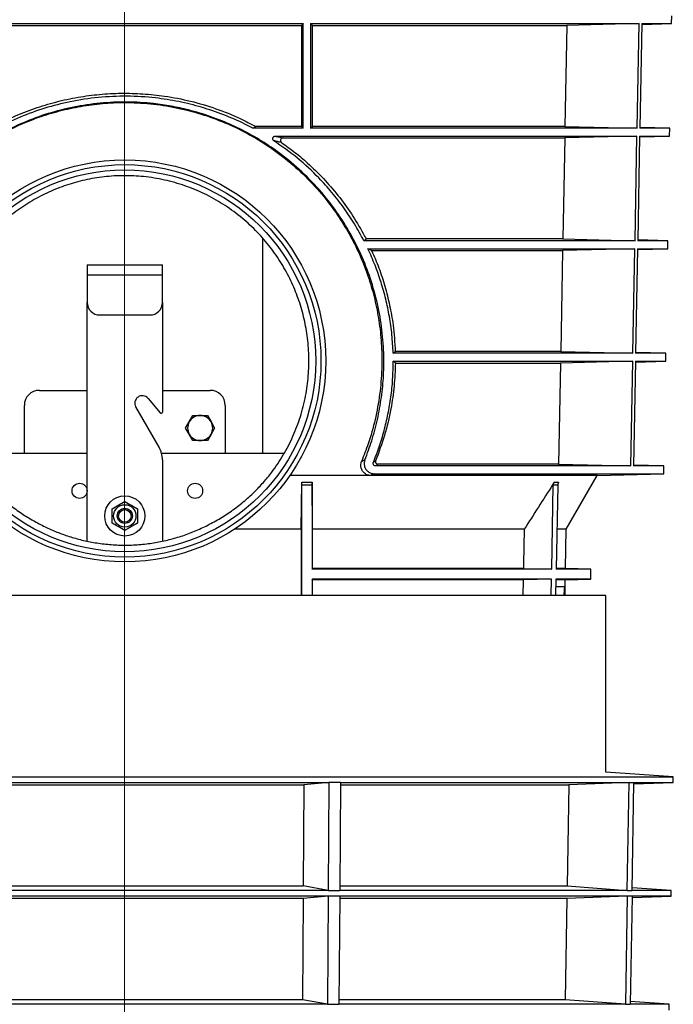
# Model space of a CAD drawing. Units: millimetres. Extents: x -3177 to 622, y -14048 to -4149.
# Drawn here: x -2541 to -2281, y -5375 to -4983 of the extents above; entities that cross this region are included whole.
import ezdxf

# ---------------------------------------------------------------- set-up
doc = ezdxf.new("R2010")
doc.units = ezdxf.units.MM
doc.header["$LTSCALE"] = 10
doc.layers.add('kote', color=152, linetype='Continuous', lineweight=0)
doc.layers.add('SICHTBAR', color=7, linetype='Continuous', lineweight=25)

msp = doc.modelspace()

# ---------------------------------------------------------------- linework, layer by layer
at = {"layer": 'kote'}
msp.add_line((-2499.56, -4445.73), (-2499.56, -6048.93), dxfattribs=at)
at = {"layer": 'SICHTBAR'}
for p, q in [((-2281.77, -4984.39), (-2281.71, -4981.28)), ((-2570.52, -4984.39), (-2428.46, -4984.39)), ((-2569.79, -4985.09), (-2429.19, -4985.09)), ((-2428.46, -4984.39), (-2429.19, -4985.09)), ((-2429.19, -4985.09), (-2429.19, -5025.37)), ((-2428.46, -5026.06), (-2428.46, -4984.39)), ((-2425.49, -4984.39), (-2294.73, -4984.39)), ((-2425.49, -4984.39), (-2425.49, -5026.06)), ((-2424.74, -4985.09), (-2425.49, -4984.39)), ((-2424.74, -4985.09), (-2323.46, -4985.09)), ((-2424.74, -5025.37), (-2424.74, -4985.09)), ((-2323.46, -4985.09), (-2324.23, -5025.37)), ((-2294.73, -4984.39), (-2323.46, -4985.09)), ((-2295.5, -5026.06), (-2294.73, -4984.39)), ((-2293.68, -4984.39), (-2294.45, -5026.06)), ((-2293.68, -4984.7), (-2281.77, -4984.39)), ((-2293.68, -4984.39), (-2281.77, -4984.39)), ((-2448.5, -5026.06), (-2447.3, -5025.37)), ((-2429.19, -5025.37), (-2447.3, -5025.37)), ((-2429.19, -5025.37), (-2428.46, -5026.06)), ((-2425.49, -5026.06), (-2424.74, -5025.37)), ((-2324.23, -5025.37), (-2424.74, -5025.37)), ((-2324.23, -5025.37), (-2295.5, -5026.06)), ((-2428.46, -5026.06), (-2448.5, -5026.06)), ((-2439.56, -5029.21), (-2295.56, -5029.21)), ((-2295.5, -5026.06), (-2425.49, -5026.06)), ((-2295.56, -5029.21), (-2324.31, -5029.91)), ((-2296.33, -5070.84), (-2295.56, -5029.21)), ((-2294.51, -5029.21), (-2295.27, -5070.84)), ((-2294.51, -5029.53), (-2282.55, -5029.21)), ((-2294.51, -5029.21), (-2282.55, -5029.21)), ((-2282.49, -5026.06), (-2294.45, -5026.06)), ((-2282.49, -5026.06), (-2294.44, -5025.75)), ((-2282.55, -5029.21), (-2282.49, -5026.06)), ((-2436.46, -5029.91), (-2324.31, -5029.91)), ((-2324.31, -5029.91), (-2325.08, -5070.14)), ((-2444.49, -5155.4), (-2444.49, -5070.05)), ((-2404.26, -5070.84), (-2403.43, -5070.14)), ((-2296.33, -5070.84), (-2404.26, -5070.84)), ((-2325.08, -5070.14), (-2403.43, -5070.14)), ((-2325.08, -5070.14), (-2296.33, -5070.84)), ((-2283.27, -5070.84), (-2295.27, -5070.52)), ((-2283.27, -5070.84), (-2295.27, -5070.84)), ((-2283.33, -5074.03), (-2283.27, -5070.84)), ((-2402.68, -5074.03), (-2296.39, -5074.03)), ((-2401.2, -5074.73), (-2402.68, -5074.03)), ((-2401.2, -5074.73), (-2325.17, -5074.73)), ((-2325.17, -5074.73), (-2325.93, -5114.92)), ((-2296.39, -5074.03), (-2325.17, -5074.73)), ((-2297.16, -5115.62), (-2296.39, -5074.03)), ((-2295.33, -5074.03), (-2296.1, -5115.62)), ((-2295.34, -5074.35), (-2283.33, -5074.03)), ((-2295.33, -5074.03), (-2283.33, -5074.03)), ((-2514.49, -5080.4), (-2514.49, -5084.4)), ((-2514.49, -5080.4), (-2484.49, -5080.4)), ((-2484.49, -5084.4), (-2484.49, -5080.4)), ((-2514.49, -5084.4), (-2514.49, -5095.4)), ((-2514.49, -5084.4), (-2484.49, -5084.4)), ((-2484.49, -5095.4), (-2484.49, -5084.4)), ((-2514.49, -5190.4), (-2514.49, -5095.4)), ((-2484.49, -5095.4), (-2484.49, -5139.03)), ((-2509.49, -5100.4), (-2489.49, -5100.4)), ((-2392.65, -5115.62), (-2391.82, -5114.92)), ((-2325.93, -5114.92), (-2391.82, -5114.92)), ((-2325.93, -5114.92), (-2297.16, -5115.62)), ((-2284.06, -5115.62), (-2296.1, -5115.3)), ((-2297.16, -5115.62), (-2392.65, -5115.62)), ((-2392.59, -5118.85), (-2297.22, -5118.85)), ((-2391.77, -5119.55), (-2392.59, -5118.85)), ((-2297.22, -5118.85), (-2326.02, -5119.55)), ((-2298, -5160.48), (-2297.22, -5118.85)), ((-2296.16, -5118.85), (-2296.93, -5160.48)), ((-2296.17, -5119.17), (-2284.11, -5118.85)), ((-2296.16, -5118.85), (-2284.11, -5118.85)), ((-2284.06, -5115.62), (-2296.1, -5115.62)), ((-2284.11, -5118.85), (-2284.06, -5115.62)), ((-2391.77, -5119.55), (-2326.02, -5119.55)), ((-2326.02, -5119.55), (-2326.78, -5159.78)), ((-2533.49, -5130.4), (-2514.49, -5130.4)), ((-2484.49, -5130.4), (-2465.49, -5130.4)), ((-2490.21, -5133.59), (-2485.38, -5139.35)), ((-2539.49, -5155.4), (-2539.49, -5136.4)), ((-2485.83, -5153.08), (-2495.11, -5137.02)), ((-2459.49, -5136.4), (-2459.49, -5155.4)), ((-2475.27, -5145.4), (-2473.82, -5142.9)), ((-2473.82, -5142.9), (-2472.38, -5140.4)), ((-2472.38, -5140.4), (-2469.49, -5140.4)), ((-2469.49, -5140.4), (-2466.61, -5140.4)), ((-2466.61, -5140.4), (-2465.16, -5142.9)), ((-2465.16, -5142.9), (-2463.72, -5145.4)), ((-2473.82, -5147.9), (-2475.27, -5145.4)), ((-2463.72, -5145.4), (-2465.16, -5147.9)), ((-2472.38, -5150.4), (-2473.82, -5147.9)), ((-2469.49, -5150.4), (-2472.38, -5150.4)), ((-2466.61, -5150.4), (-2469.49, -5150.4)), ((-2465.16, -5147.9), (-2466.61, -5150.4)), ((-2562.91, -5155.4), (-2514.49, -5155.4)), ((-2484.86, -5155.4), (-2436, -5155.4)), ((-2484.49, -5158.08), (-2484.49, -5190.4)), ((-2298, -5160.48), (-2399.59, -5160.48)), ((-2326.78, -5159.78), (-2398.68, -5159.78)), ((-2326.78, -5159.78), (-2298, -5160.48)), ((-2284.84, -5160.48), (-2296.93, -5160.16)), ((-2284.84, -5160.48), (-2296.93, -5160.48)), ((-2284.89, -5163.59), (-2284.84, -5160.48)), ((-2401.58, -5164.28), (-2433.77, -5164.28)), ((-2311.38, -5164.28), (-2401.58, -5164.28)), ((-2400.22, -5163.59), (-2284.89, -5163.59)), ((-2323.74, -5185.67), (-2311.38, -5164.28)), ((-2311.38, -5164.28), (-2284.89, -5163.59)), ((-2429.24, -5185.67), (-2429.04, -5167)), ((-2424.94, -5168.2), (-2429.05, -5168.2)), ((-2429.04, -5167), (-2424.94, -5167)), ((-2424.74, -5185.67), (-2424.94, -5167)), ((-2424.94, -5168.2), (-2424.94, -5201.63)), ((-2329.49, -5201.63), (-2328.86, -5168.2)), ((-2327.12, -5168.2), (-2328.86, -5168.2)), ((-2328.49, -5167), (-2326.76, -5167)), ((-2327.12, -5168.2), (-2327.75, -5201.63)), ((-2429.24, -5185.67), (-2455.77, -5185.67)), ((-2429.24, -5185.67), (-2429.24, -5212.07)), ((-2340.43, -5185.67), (-2424.74, -5185.67)), ((-2424.74, -5201.37), (-2424.74, -5185.67)), ((-2323.74, -5185.67), (-2327.38, -5185.67)), ((-2324.02, -5201.37), (-2323.74, -5185.67)), ((-2424.94, -5201.63), (-2424.74, -5201.37)), ((-2329.49, -5201.63), (-2424.94, -5201.63)), ((-2340.74, -5201.37), (-2424.74, -5201.37)), ((-2340.74, -5201.37), (-2329.49, -5201.63)), ((-2313.87, -5201.63), (-2327.75, -5201.63)), ((-2324.02, -5201.37), (-2327.68, -5201.37)), ((-2313.87, -5201.63), (-2324.02, -5201.37)), ((-2313.93, -5205.6), (-2313.87, -5201.63)), ((-2329.57, -5205.6), (-2424.94, -5205.6)), ((-2424.94, -5205.6), (-2424.94, -5212.07)), ((-2424.74, -5205.87), (-2424.94, -5205.6)), ((-2329.57, -5205.6), (-2340.82, -5205.87)), ((-2329.69, -5212.07), (-2329.57, -5205.6)), ((-2327.82, -5205.6), (-2327.95, -5212.07)), ((-2313.93, -5205.6), (-2327.82, -5205.6)), ((-2324.1, -5205.87), (-2313.93, -5205.6)), ((-2424.74, -5212.07), (-2424.74, -5205.87)), ((-2340.82, -5205.87), (-2424.74, -5205.87)), ((-2340.82, -5205.87), (-2340.94, -5212.07)), ((-2324.1, -5205.87), (-2327.77, -5205.87)), ((-2327.73, -5208.52), (-2324.35, -5208.52)), ((-2324.2, -5212.07), (-2324.1, -5205.87)), ((-2307.99, -5212.07), (-2676.41, -5212.07)), ((-2307.99, -5282.35), (-2307.99, -5212.07)), ((-2281.08, -5284.23), (-2307.99, -5282.35)), ((-2717.9, -5284.23), (-2281.08, -5284.23)), ((-2580.76, -5286.51), (-2418.22, -5286.51)), ((-2570.81, -5287.42), (-2428.17, -5287.42)), ((-2428.17, -5287.42), (-2428.44, -5327.72)), ((-2418.22, -5286.51), (-2428.17, -5287.42)), ((-2418.22, -5286.51), (-2418.52, -5329.53)), ((-2413.6, -5286.51), (-2418.22, -5286.51)), ((-2413.6, -5286.51), (-2413.9, -5329.53)), ((-2413.61, -5287.42), (-2322.69, -5287.42)), ((-2413.6, -5286.51), (-2298.66, -5286.51)), ((-2322.69, -5287.42), (-2323.34, -5327.72)), ((-2298.66, -5286.51), (-2322.69, -5287.42)), ((-2299.4, -5329.53), (-2298.66, -5286.51)), ((-2298.66, -5286.51), (-2296.75, -5286.51)), ((-2297.49, -5329.53), (-2296.75, -5286.51)), ((-2296.76, -5287.06), (-2281.08, -5286.51)), ((-2296.75, -5286.51), (-2281.08, -5286.51)), ((-2281.08, -5286.51), (-2281.08, -5284.23)), ((-2418.52, -5329.53), (-2580.45, -5329.53)), ((-2570.54, -5327.72), (-2428.44, -5327.72)), ((-2418.52, -5329.53), (-2428.44, -5327.72)), ((-2418.52, -5329.53), (-2413.9, -5329.53)), ((-2299.4, -5329.53), (-2413.9, -5329.53)), ((-2413.89, -5327.72), (-2323.34, -5327.72)), ((-2323.34, -5327.72), (-2299.4, -5329.53)), ((-2299.4, -5329.53), (-2297.49, -5329.53)), ((-2281.88, -5329.53), (-2297.49, -5329.53)), ((-2281.88, -5329.53), (-2297.47, -5328.44)), ((-2281.88, -5331.81), (-2281.88, -5329.53)), ((-2418.52, -5331.81), (-2580.45, -5331.81)), ((-2428.47, -5332.72), (-2570.51, -5332.72)), ((-2428.47, -5332.72), (-2428.75, -5373.02)), ((-2418.52, -5331.81), (-2428.47, -5332.72)), ((-2418.52, -5331.81), (-2418.83, -5374.83)), ((-2413.9, -5331.81), (-2418.52, -5331.81)), ((-2413.9, -5331.81), (-2414.21, -5374.83)), ((-2323.42, -5332.72), (-2413.91, -5332.72)), ((-2299.4, -5331.81), (-2413.9, -5331.81)), ((-2323.42, -5332.72), (-2324.08, -5373.02)), ((-2299.4, -5331.81), (-2323.42, -5332.72)), ((-2299.4, -5331.81), (-2300.14, -5374.83)), ((-2297.49, -5331.81), (-2299.4, -5331.81)), ((-2297.49, -5331.81), (-2298.23, -5374.83)), ((-2297.5, -5332.36), (-2281.88, -5331.81)), ((-2281.88, -5331.81), (-2297.49, -5331.81)), ((-2428.75, -5373.02), (-2570.23, -5373.02)), ((-2418.83, -5374.83), (-2428.75, -5373.02)), ((-2324.08, -5373.02), (-2414.2, -5373.02)), ((-2300.14, -5374.83), (-2324.08, -5373.02)), ((-2282.68, -5374.83), (-2298.21, -5373.74)), ((-2418.83, -5374.83), (-2580.15, -5374.83)), ((-2418.83, -5374.83), (-2414.21, -5374.83)), ((-2300.14, -5374.83), (-2414.21, -5374.83)), ((-2300.14, -5374.83), (-2298.23, -5374.83)), ((-2282.68, -5374.83), (-2298.23, -5374.83)), ((-2282.68, -5377.11), (-2282.68, -5374.83))]:
    msp.add_line(p, q, dxfattribs=at)
at = {"layer": 'SICHTBAR', "flags": 128}
for points in [[(-2429.05, -5212.07), (-2429.05, -5204.63), (-2429.05, -5168.2)], [(-2340.43, -5185.67), (-2340.7, -5199.61), (-2340.74, -5201.37)]]:
    msp.add_lwpolyline(points, dxfattribs=at)
at = {"layer": 'SICHTBAR'}
for centre, radius in [((-2499.49, -5118.67), 80), ((-2499.49, -5118.67), 78.12), ((-2499.49, -5118.67), 76), ((-2517.49, -5170.4), 3), ((-2471.49, -5170.4), 3), ((-2499.49, -5180.4), 8), ((-2499.49, -5180.4), 4.45), ((-2499.49, -5180.4), 3), ((-2499.49, -5180.4), 2.5)]:
    msp.add_circle(centre, radius, dxfattribs=at)
for centre, radius, start, end in [((-2509.49, -5095.4), 5, 180, 270), ((-2489.49, -5095.4), 5, 270, 0), ((-2533.49, -5136.4), 6, 90, 180), ((-2465.49, -5136.4), 6, 0, 90), ((-2492.51, -5135.52), 3, 40, 210), ((-2484.99, -5139.03), 0.5, 220, 0), ((-2469.49, -5145.4), 5, 150, 210), ((-2469.49, -5145.4), 5, 90, 150), ((-2469.49, -5145.4), 5, 30, 90), ((-2469.49, -5145.4), 5, 330, 30), ((-2469.49, -5145.4), 5, 210, 270), ((-2469.49, -5145.4), 5, 270, 330), ((-2494.49, -5158.08), 10, 0, 30)]:
    msp.add_arc(centre, radius, start, end, dxfattribs=at)
msp.add_ellipse((-2499.49, -5176.86), major_axis=(0, 305.19), ratio=0.577086, start_param=4.596766, end_param=4.60748, dxfattribs=at)
for points, knots in [([(-2551.67, -5025.37), (-2549.07, -5024.02), (-2543.84, -5021.34), (-2535.53, -5018.11), (-2526.95, -5015.49), (-2518.28, -5013.61), (-2509.58, -5012.47), (-2500.94, -5012.02), (-2492.28, -5012.24), (-2483.02, -5013.21), (-2473.28, -5015.12), (-2463.21, -5018.13), (-2454.53, -5021.6), (-2449.39, -5024.28), (-2447.3, -5025.37)], [0, 0, 0, 0, 0.082315, 0.164954, 0.24756, 0.329829, 0.408197, 0.486893, 0.565586, 0.64395, 0.740464, 0.837272, 0.933821, 1, 1, 1, 1]), ([(-2448.5, -5026.06), (-2449.55, -5025.51), (-2453.31, -5023.54), (-2460.06, -5020.6), (-2468.88, -5017.59), (-2477.98, -5015.33), (-2487.9, -5013.75), (-2498.62, -5013.12), (-2510.01, -5013.63), (-2520.99, -5015.26), (-2531.4, -5017.95), (-2541.24, -5021.44), (-2547.4, -5024.52), (-2550.48, -5026.06)], [0, 0, 0, 0, 0.033967, 0.121734, 0.20988, 0.298, 0.38573, 0.491816, 0.598279, 0.704379, 0.802816, 0.901532, 1, 1, 1, 1]), ([(-2403.88, -5158.04), (-2402.94, -5155.52), (-2400.97, -5150.28), (-2398.78, -5141.97), (-2397.2, -5133.24), (-2396.36, -5124.4), (-2396.25, -5114.95), (-2397.1, -5105), (-2399.03, -5094.67), (-2401.96, -5084.61), (-2405.9, -5074.95), (-2410.78, -5065.76), (-2416.71, -5056.84), (-2423.79, -5048.35), (-2432.01, -5040.43), (-2440.4, -5033.98), (-2448.66, -5028.83), (-2456.68, -5024.74), (-2465.17, -5021.33), (-2473.37, -5018.86), (-2481.03, -5017.2), (-2489.21, -5016), (-2498.68, -5015.45), (-2509.33, -5015.92), (-2519.85, -5017.46), (-2530.09, -5020.07), (-2539.96, -5023.68), (-2549.47, -5028.29), (-2558.51, -5033.91), (-2566.99, -5040.48), (-2574.27, -5047.43), (-2580.41, -5054.55), (-2585.57, -5061.67), (-2590.13, -5069.23), (-2594.03, -5077.15), (-2597.23, -5085.4), (-2599.75, -5094.02), (-2601.55, -5102.98), (-2602.63, -5112.74), (-2602.74, -5123.13), (-2601.74, -5134), (-2599.87, -5143.44), (-2597.59, -5151.45), (-2595.93, -5155.84), (-2595.1, -5158.04)], [0, 0, 0, 0, 0.019858, 0.041423, 0.063084, 0.084737, 0.106292, 0.131978, 0.157749, 0.183446, 0.209399, 0.235426, 0.261391, 0.290084, 0.318861, 0.347552, 0.369658, 0.391762, 0.414615, 0.437468, 0.454793, 0.472119, 0.498005, 0.523978, 0.549867, 0.575704, 0.601622, 0.627469, 0.65435, 0.681305, 0.708191, 0.730254, 0.752394, 0.774529, 0.796585, 0.818461, 0.840336, 0.863004, 0.88567, 0.912172, 0.938771, 0.965282, 0.982641, 1, 1, 1, 1]), ([(-2593.77, -5158.67), (-2593.99, -5158.15), (-2595.31, -5154.93), (-2597.44, -5148.83), (-2599.7, -5140.1), (-2601.21, -5131.04), (-2601.97, -5121.37), (-2601.78, -5111.31), (-2600.55, -5101), (-2598.35, -5091.04), (-2595.25, -5081.56), (-2591.33, -5072.6), (-2586.42, -5063.75), (-2580.43, -5055.13), (-2573.29, -5046.9), (-2565.82, -5039.94), (-2558.23, -5034.14), (-2550.63, -5029.31), (-2542.49, -5025.09), (-2534.08, -5021.67), (-2525.57, -5019.06), (-2517.06, -5017.22), (-2508.4, -5016.08), (-2499.12, -5015.65), (-2489.29, -5016.15), (-2479.05, -5017.7), (-2469.11, -5020.23), (-2459.57, -5023.71), (-2450.53, -5028.06), (-2441.75, -5033.39), (-2433.37, -5039.73), (-2425.51, -5047.09), (-2418.91, -5054.73), (-2413.46, -5062.43), (-2408.95, -5070.09), (-2405.07, -5078.26), (-2401.95, -5086.69), (-2399.63, -5095.22), (-2398.02, -5103.86), (-2397.15, -5112.78), (-2397.04, -5122.23), (-2397.87, -5132.04), (-2399.69, -5142.02), (-2402.17, -5150.94), (-2404.29, -5156.35), (-2405.21, -5158.67)], [0, 0, 0, 0, 0.004147, 0.025874, 0.047599, 0.070186, 0.09277, 0.11796, 0.143241, 0.168443, 0.19277, 0.217164, 0.241504, 0.269043, 0.296655, 0.324192, 0.346491, 0.368788, 0.391821, 0.414851, 0.435993, 0.45723, 0.47846, 0.499592, 0.524676, 0.549846, 0.574938, 0.599792, 0.624719, 0.649586, 0.676777, 0.704042, 0.731237, 0.753382, 0.775525, 0.79836, 0.821192, 0.842374, 0.863554, 0.885569, 0.907583, 0.932216, 0.956933, 0.981579, 1, 1, 1, 1]), ([(-2440.13, -5031.04), (-2440.22, -5030.97), (-2440.4, -5030.82), (-2440.56, -5030.5), (-2440.61, -5030.17), (-2440.54, -5029.85), (-2440.38, -5029.57), (-2440.13, -5029.36), (-2439.85, -5029.23), (-2439.65, -5029.22), (-2439.56, -5029.21)], [0, 0, 0, 0, 0.135736, 0.27179, 0.400012, 0.520958, 0.640464, 0.764205, 0.896234, 1, 1, 1, 1]), ([(-2439.56, -5029.21), (-2439.09, -5029.32), (-2438.03, -5029.55), (-2437.02, -5029.78), (-2436.46, -5029.91)], [0, 0, 0, 0, 0.4517, 1, 1, 1, 1]), ([(-2404.26, -5070.84), (-2405.49, -5068.59), (-2407.94, -5064.08), (-2412.23, -5057.68), (-2416.96, -5051.55), (-2423.01, -5044.85), (-2430.57, -5037.77), (-2436.93, -5033.29), (-2440.13, -5031.04)], [0, 0, 0, 0, 0.141213, 0.282434, 0.42658, 0.570727, 0.784139, 1, 1, 1, 1]), ([(-2437.06, -5031.71), (-2437.6, -5031.59), (-2438.6, -5031.37), (-2439.65, -5031.14), (-2440.13, -5031.04)], [0, 0, 0, 0, 0.542525, 1, 1, 1, 1]), ([(-2436.46, -5029.91), (-2436.59, -5029.92), (-2436.84, -5029.94), (-2437.17, -5030.14), (-2437.4, -5030.43), (-2437.5, -5030.76), (-2437.49, -5031.08), (-2437.38, -5031.37), (-2437.22, -5031.58), (-2437.1, -5031.68), (-2437.06, -5031.71)], [0, 0, 0, 0, 0.152534, 0.305425, 0.447776, 0.575747, 0.694597, 0.812239, 0.935628, 1, 1, 1, 1]), ([(-2437.06, -5031.71), (-2435.28, -5033), (-2431.72, -5035.59), (-2426.12, -5040.35), (-2420.33, -5046.01), (-2414.49, -5052.77), (-2409.19, -5060.08), (-2405.6, -5065.99), (-2403.8, -5069.42), (-2403.43, -5070.14)], [0, 0, 0, 0, 0.1272375, 0.2549313, 0.4271655, 0.5994027, 0.7762248, 0.953034, 1, 1, 1, 1]), ([(-2440.98, -5163.04), (-2439.39, -5160.77), (-2436.2, -5156.23), (-2432.43, -5148.75), (-2429.44, -5140.89), (-2427.39, -5132.83), (-2426.29, -5124.69), (-2426.07, -5116.61), (-2426.71, -5108.69), (-2428.17, -5101.05), (-2430.35, -5093.75), (-2433.29, -5086.64), (-2437, -5079.82), (-2441.46, -5073.37), (-2446.68, -5067.28), (-2452.69, -5061.69), (-2459.46, -5056.7), (-2466.76, -5052.49), (-2474.52, -5049.17), (-2482.62, -5046.75), (-2490.78, -5045.29), (-2498.86, -5044.8), (-2506.75, -5045.15), (-2514.45, -5046.33), (-2521.86, -5048.31), (-2528.92, -5050.99), (-2535.74, -5054.41), (-2542.23, -5058.58), (-2548.32, -5063.47), (-2553.98, -5069.09), (-2559.09, -5075.45), (-2563.57, -5082.52), (-2567.25, -5090.08), (-2570.05, -5098.06), (-2571.93, -5106.36), (-2572.85, -5114.65), (-2572.81, -5122.8), (-2571.95, -5130.68), (-2570.27, -5138.35), (-2567.82, -5145.68), (-2564.67, -5152.63), (-2561.34, -5158.41), (-2558.93, -5161.75), (-2558, -5163.04)], [0, 0, 0, 0, 0.025616, 0.051265, 0.076999, 0.102637, 0.127093, 0.151635, 0.176092, 0.199352, 0.222685, 0.245953, 0.270226, 0.294569, 0.318846, 0.344822, 0.37088, 0.396849, 0.422603, 0.448449, 0.474193, 0.49807, 0.522028, 0.545906, 0.568974, 0.592112, 0.615187, 0.639326, 0.663535, 0.687679, 0.713523, 0.739447, 0.765285, 0.79119, 0.817186, 0.843081, 0.867094, 0.89119, 0.915206, 0.938529, 0.961921, 0.985251, 1, 1, 1, 1]), ([(-2392.65, -5115.62), (-2392.77, -5113.17), (-2393.03, -5108.26), (-2394.05, -5101.07), (-2395.5, -5094.05), (-2397.42, -5087.23), (-2399.76, -5080.51), (-2401.71, -5076.19), (-2402.68, -5074.03)], [0, 0, 0, 0, 0.168729, 0.338539, 0.50213, 0.665728, 0.83286, 1, 1, 1, 1]), ([(-2401.2, -5074.73), (-2400.21, -5077.04), (-2398.22, -5081.66), (-2395.84, -5088.97), (-2393.95, -5096.55), (-2392.41, -5105.22), (-2392.03, -5111.4), (-2391.82, -5114.92)], [0, 0, 0, 0, 0.1847439, 0.3694739, 0.5591338, 0.7487757, 1, 1, 1, 1]), ([(-2400.52, -5159.11), (-2399.72, -5157.05), (-2398.12, -5152.92), (-2396.19, -5146.48), (-2394.62, -5139.87), (-2393.47, -5133.03), (-2392.73, -5126.01), (-2392.64, -5121.24), (-2392.59, -5118.85)], [0, 0, 0, 0, 0.162316, 0.324627, 0.49011, 0.655586, 0.827272, 1, 1, 1, 1]), ([(-2391.77, -5119.55), (-2391.88, -5122.59), (-2392.1, -5128.69), (-2393.53, -5138.31), (-2395.85, -5148.35), (-2398.35, -5155.05), (-2399.61, -5158.42)], [0, 0, 0, 0, 0.226654, 0.455795, 0.726108, 1, 1, 1, 1]), ([(-2401.58, -5164.28), (-2402.07, -5164.23), (-2403.05, -5164.12), (-2404.33, -5163.26), (-2405.21, -5162.02), (-2405.57, -5160.63), (-2405.5, -5159.49), (-2405.28, -5158.89), (-2405.21, -5158.67)], [0, 0, 0, 0, 0.204609, 0.40965, 0.600344, 0.767621, 0.916819, 1, 1, 1, 1]), ([(-2405.21, -5158.67), (-2404.97, -5158.56), (-2404.52, -5158.35), (-2404.08, -5158.14), (-2403.88, -5158.04)], [0, 0, 0, 0, 0.531845, 1, 1, 1, 1]), ([(-2403.88, -5158.04), (-2404, -5158.43), (-2404.24, -5159.22), (-2404.12, -5160.49), (-2403.66, -5161.65), (-2402.86, -5162.64), (-2401.75, -5163.35), (-2400.81, -5163.58), (-2400.29, -5163.59), (-2400.22, -5163.59)], [0, 0, 0, 0, 0.150759, 0.301538, 0.452782, 0.611749, 0.783607, 0.970003, 1, 1, 1, 1]), ([(-2400.52, -5159.11), (-2400.37, -5159), (-2400.07, -5158.76), (-2399.76, -5158.54), (-2399.61, -5158.42)], [0, 0, 0, 0, 0.4889473, 1, 1, 1, 1]), ([(-2399.61, -5158.42), (-2399.64, -5158.51), (-2399.69, -5158.7), (-2399.68, -5158.99), (-2399.58, -5159.26), (-2399.41, -5159.49), (-2399.16, -5159.68), (-2398.9, -5159.77), (-2398.73, -5159.78), (-2398.68, -5159.78)], [0, 0, 0, 0, 0.136531, 0.27327, 0.407194, 0.5496, 0.71187, 0.901838, 1, 1, 1, 1]), ([(-2399.59, -5160.48), (-2399.72, -5160.46), (-2399.98, -5160.43), (-2400.31, -5160.22), (-2400.53, -5159.91), (-2400.61, -5159.57), (-2400.59, -5159.3), (-2400.54, -5159.16), (-2400.52, -5159.11)], [0, 0, 0, 0, 0.209848, 0.420288, 0.612108, 0.777139, 0.924467, 1, 1, 1, 1]), ([(-2398.68, -5159.78), (-2398.84, -5159.9), (-2399.14, -5160.13), (-2399.45, -5160.36), (-2399.59, -5160.48)], [0, 0, 0, 0, 0.529048, 1, 1, 1, 1]), ([(-2558, -5163.04), (-2556.81, -5164.52), (-2554.43, -5167.47), (-2550.36, -5171.63), (-2545.92, -5175.54), (-2541.29, -5178.98), (-2536.59, -5181.97), (-2533.43, -5183.6), (-2531.84, -5184.42)], [0, 0, 0, 0, 0.170028, 0.340053, 0.515061, 0.690071, 0.844593, 1, 1, 1, 1]), ([(-2467.14, -5184.42), (-2465.41, -5183.52), (-2461.93, -5181.72), (-2456.98, -5178.49), (-2452.26, -5174.88), (-2448.02, -5171.04), (-2444.23, -5167.09), (-2442.06, -5164.39), (-2440.98, -5163.04)], [0, 0, 0, 0, 0.170051, 0.3401, 0.515087, 0.690073, 0.844588, 1, 1, 1, 1]), ([(-2400.22, -5163.59), (-2400.4, -5163.68), (-2400.85, -5163.92), (-2401.3, -5164.15), (-2401.58, -5164.28)], [0, 0, 0, 0, 0.398266, 1, 1, 1, 1]), ([(-2429.05, -5168.2), (-2429.05, -5167.94), (-2429.05, -5167.51), (-2429.04, -5167.14), (-2429.04, -5167)], [0, 0, 0, 0, 0.62804, 1, 1, 1, 1]), ([(-2424.94, -5167), (-2424.94, -5167.23), (-2424.94, -5167.61), (-2424.94, -5168.04), (-2424.94, -5168.2)], [0, 0, 0, 0, 0.615976, 1, 1, 1, 1]), ([(-2328.49, -5167), (-2328.71, -5167.35), (-2332.68, -5173.58), (-2336.67, -5179.8), (-2340.43, -5185.67)], [0, 0, 0, 0, 0.05627, 1, 1, 1, 1]), ([(-2328.86, -5168.2), (-2328.83, -5167.94), (-2328.78, -5167.51), (-2328.57, -5167.14), (-2328.49, -5167)], [0, 0, 0, 0, 0.6156089, 1, 1, 1, 1]), ([(-2326.76, -5167), (-2326.88, -5167.24), (-2327.08, -5167.62), (-2327.11, -5168.05), (-2327.12, -5168.2)], [0, 0, 0, 0, 0.628281, 1, 1, 1, 1]), ([(-2504.49, -5177.52), (-2503.6, -5177), (-2501.93, -5176.04), (-2500.27, -5175.08), (-2499.49, -5174.63)], [0, 0, 0, 0, 0.5347467, 1, 1, 1, 1]), ([(-2504.49, -5183.29), (-2504.49, -5182.26), (-2504.49, -5180.33), (-2504.49, -5178.41), (-2504.49, -5177.52)], [0, 0, 0, 0, 0.534747, 1, 1, 1, 1]), ([(-2499.49, -5174.63), (-2498.6, -5175.15), (-2496.93, -5176.11), (-2495.27, -5177.07), (-2494.49, -5177.52)], [0, 0, 0, 0, 0.534747, 1, 1, 1, 1]), ([(-2494.49, -5177.52), (-2494.49, -5178.55), (-2494.49, -5180.48), (-2494.49, -5182.4), (-2494.49, -5183.29)], [0, 0, 0, 0, 0.534747, 1, 1, 1, 1]), ([(-2531.84, -5184.42), (-2530.28, -5185.16), (-2527.18, -5186.62), (-2522.28, -5188.42), (-2517.22, -5189.89), (-2511.88, -5191.03), (-2506.31, -5191.78), (-2500.49, -5192.1), (-2494.6, -5191.94), (-2488.8, -5191.31), (-2483.17, -5190.24), (-2477.7, -5188.75), (-2472.33, -5186.85), (-2468.87, -5185.23), (-2467.14, -5184.42)], [0, 0, 0, 0, 0.077416, 0.15483, 0.234015, 0.313198, 0.398748, 0.484295, 0.572478, 0.660662, 0.744343, 0.828026, 0.914011, 1, 1, 1, 1]), ([(-2499.49, -5186.18), (-2500.39, -5185.66), (-2502.06, -5184.7), (-2503.72, -5183.74), (-2504.49, -5183.29)], [0, 0, 0, 0, 0.534747, 1, 1, 1, 1]), ([(-2494.49, -5183.29), (-2495.39, -5183.81), (-2497.06, -5184.77), (-2498.72, -5185.73), (-2499.49, -5186.18)], [0, 0, 0, 0, 0.534747, 1, 1, 1, 1]), ([(-2324.35, -5208.52), (-2324.35, -5208.52), (-2324.34, -5208.52), (-2324.34, -5208.56), (-2324.34, -5208.61), (-2324.33, -5208.67), (-2324.34, -5208.74), (-2324.34, -5208.79), (-2324.34, -5208.81), (-2324.34, -5208.82)], [0, 0, 0, 0, 0.1610544, 0.3225949, 0.4838148, 0.6445756, 0.8050489, 0.9655242, 1, 1, 1, 1])]:
    msp.add_open_spline(points, degree=3, knots=knots, dxfattribs=at)

doc.saveas('drawing.dxf')
